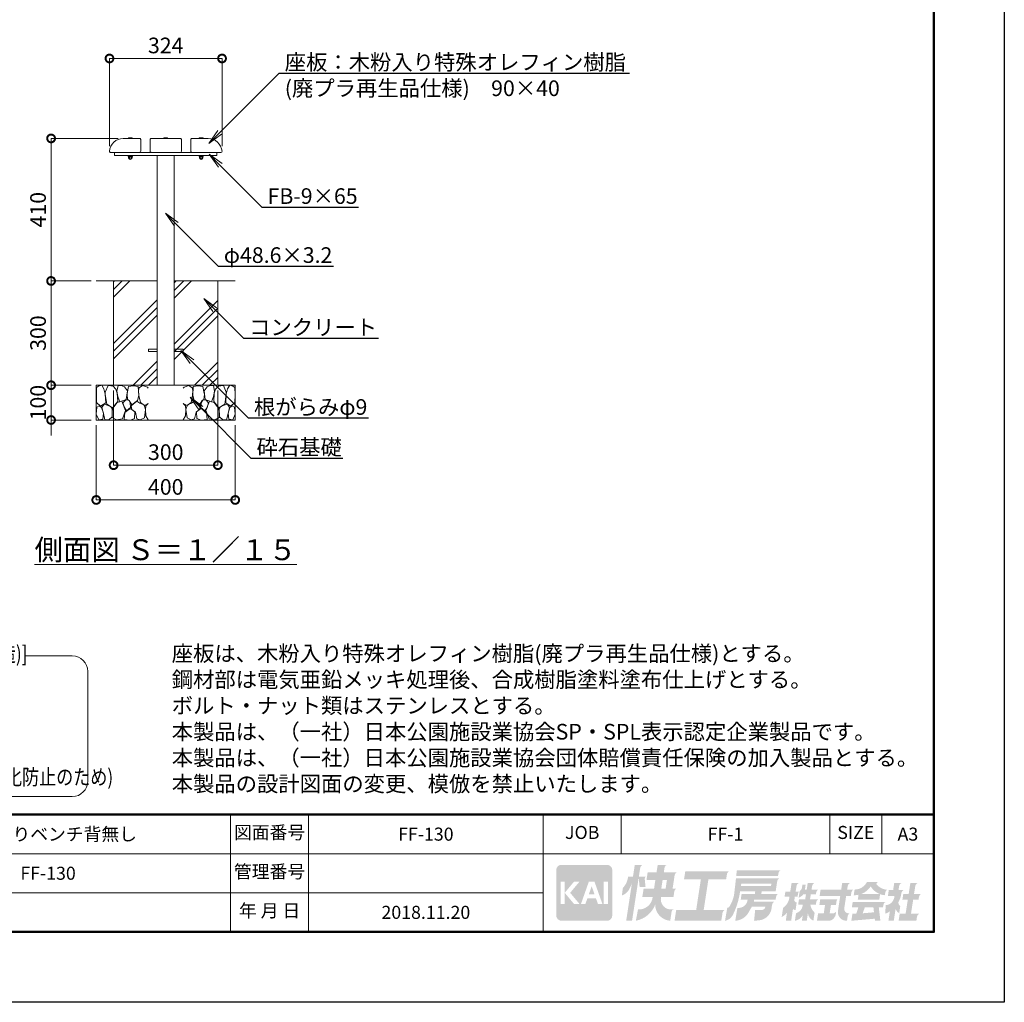
# Model space of a CAD drawing. Extents: x -29 to 6271, y -13 to 4442.
# Drawn here: x 3437 to 6271, y -13 to 2813 of the extents above; entities that cross this region are included whole.
import ezdxf
from ezdxf import colors
from ezdxf.entities.mleader import LeaderData, LeaderLine
from ezdxf.enums import TextEntityAlignment as Align
from ezdxf.math import Vec2, Vec3

# ---------------------------------------------------------------- set-up
doc = ezdxf.new("R2010")
doc.units = 0
doc.header["$MEASUREMENT"] = 0
doc.header["$PDMODE"] = 1
doc.layers.get('0').update_dxf_attribs({"linetype": 'CONTINUOUS'})
doc.layers.get('DefPoints').update_dxf_attribs({"linetype": 'CONTINUOUS'})
for name, color, linetype, lineweight in [('FRAM3', 1, 'CONTINUOUS', 50), ('ハッチング', 8, 'CONTINUOUS', 5), ('フレーム', 4, 'CONTINUOUS', 18), ('ボルト・ナット', 8, 'CONTINUOUS', 9), ('外形線', 7, 'CONTINUOUS', 18), ('寸法線', 3, 'CONTINUOUS', 18), ('座板', 22, 'CONTINUOUS', 18), ('文字', 4, 'CONTINUOUS', 18), ('細線', 8, 'CONTINUOUS', 5)]:
    doc.layers.add(name, color=color, linetype=linetype, lineweight=lineweight)
doc.styles.add('EXT08', font='ROMANS', dxfattribs={"width": 0.8, "bigfont": 'EXTFONT'})
doc.styles.get("Standard").update_dxf_attribs({"font": 'TXT.SHX', "bigfont": 'bigfont.shx'})
doc.dimstyles.new('15ベース', dxfattribs={"dimscale": 15, "dimtxt": 3, "dimasz": 3, "dimexe": 0, "dimexo": 1, "dimgap": 1, "dimtad": 3, "dimdec": 1, "dimdsep": 46, "dimtxsty": 'STANDARD', "dimblk": 'DOTSMALL', "dimcen": 0, "dimclrd": 256, "dimclre": 256, "dimclrt": 7, "dimadec": 3, "dimazin": 2, "dimtfac": 1, "dimtdec": 1, "dimtix": 1, "dimtmove": 2, "dimatfit": 2, "dimldrblk": 'OPEN', "dimfxl": 1, "dimtolj": 1, "dimlwd": -1, "dimlwe": -1, "dimarcsym": 0})

# ---------------------------------------------------------------- blocks, each defined once
blk = doc.blocks.new('快工房表題欄1')
at = {"layer": 'ハッチング'}
h = blk.add_hatch(color=256, dxfattribs=at)
h.paths.add_polyline_path([(-61.74, 11.86, 0.414214), (-62.74, 12.86), (-71.47, 12.86, 0.414214), (-72.47, 11.86), (-72.47, 3.14, 0.414214), (-71.47, 2.14), (-62.74, 2.14, 0.414214), (-61.74, 3.14)])
h.paths.add_polyline_path([(-68.01, 9.65), (-69.81, 7.5), (-68.01, 5.35), (-69.06, 5.35), (-70.86, 7.5), (-70.86, 5.35), (-71.66, 5.35), (-71.66, 9.65), (-70.86, 9.65), (-70.86, 7.5), (-69.06, 9.65)], flags=16)
h.paths.add_polyline_path([(-66.22, 9.65), (-65.15, 9.65), (-63.62, 5.35), (-64.47, 5.35), (-64.86, 6.43), (-66.51, 6.43), (-66.89, 5.35), (-67.74, 5.35)], flags=16)
h.paths.add_polyline_path([(-65.68, 8.75), (-65.14, 7.23), (-66.22, 7.23)], flags=0)
h.paths.add_polyline_path([(-63.35, 9.65), (-62.55, 9.65), (-62.55, 5.35), (-63.35, 5.35)], flags=16)
h = blk.add_hatch(color=256, dxfattribs=at)
h.paths.add_polyline_path([(-56.66, 10.39), (-56.48, 8.63), (-55.35, 8.63), (-55.5, 10.13, -0.262415), (-55.3, 10.59), (-56.63, 10.59), (-56.37, 12.27, -0.232242), (-55.95, 12.86), (-57.41, 12.86), (-57.76, 10.59), (-58.69, 10.59, -0.148344), (-59.53, 8.61, -0.154378), (-59.64, 8.54), (-59.68, 8.53), (-59.89, 6.98, 0.208713), (-58.41, 8.3), (-57.97, 9.25), (-59.06, 2.14), (-57.93, 2.14)])
h.paths.add_polyline_path([(-49.77, 10.82, -0.232242), (-49.35, 11.42), (-51.84, 11.42), (-51.71, 12.27, -0.232242), (-51.3, 12.86), (-53.01, 12.86), (-53.24, 11.42), (-54.94, 11.42), (-55.16, 9.98), (-53.46, 9.98), (-53.71, 8.32), (-55.71, 8.32), (-55.97, 6.68), (-53.97, 6.68, -0.398913), (-56.79, 4.3), (-57.21, 2.14, 0.260652), (-53.49, 5.23, 0.395449), (-50.61, 2.14), (-50.33, 3.95, -0.370178), (-49.92, 4.3), (-50.27, 4.3, -0.507828), (-52.37, 6.68), (-49.99, 6.68), (-49.83, 7.73, -0.232242), (-49.41, 8.32), (-50.15, 8.32)])
h.paths.add_polyline_path([(-52.07, 9.98), (-51.24, 9.98), (-51.49, 8.32), (-52.32, 8.32)], flags=16)
h.paths.add_polyline_path([(-39.73, 11.03, -0.232242), (-39.32, 11.62), (-47.72, 11.62), (-47.96, 10.08), (-44.73, 10.08), (-45.63, 4.2), (-49.46, 4.2), (-49.78, 2.14), (-40.81, 2.14), (-40.58, 3.6, -0.232242), (-40.17, 4.2), (-44.19, 4.2), (-43.28, 10.08), (-39.88, 10.08)])
h.paths.add_polyline_path([(-29.43, 11.83), (-37.82, 11.83), (-37.95, 10.69), (-29.93, 10.69), (-29.84, 11.23, -0.232242)])
h.paths.add_polyline_path([(-29.66, 10.28), (-37.99, 10.28), (-38.33, 7.29, -0.097157), (-39.21, 4.91, -0.2357), (-39.67, 4.61), (-40.09, 2.14, 0.226047), (-38.64, 3.17, 0.083786), (-37.21, 7.75), (-34.3, 7.75), (-34.37, 7.29), (-36.91, 7.29), (-37.08, 6.21), (-35.75, 6.21, -0.427669), (-37.72, 4.61), (-38.13, 2.14, 0.253999), (-35.61, 3.68), (-34.93, 4.87), (-32.34, 4.87, -0.398951), (-33.07, 4.2), (-34.31, 4.2), (-34.52, 2.14), (-33.58, 2.22, 0.315607), (-31.22, 4.2), (-31.06, 5.2, -0.232242), (-30.65, 5.8), (-34.57, 5.8), (-34.5, 6.21), (-30.38, 6.21), (-30.3, 6.7, -0.232242), (-29.89, 7.29), (-33.13, 7.29), (-33.06, 7.75), (-30.38, 7.75), (-30.08, 9.69, -0.232242)])
h.paths.add_polyline_path([(-31.2, 9.25), (-31.27, 8.79), (-37.05, 8.79), (-36.98, 9.25)], flags=16)
h = blk.add_hatch(color=256, dxfattribs=at)
h.paths.add_polyline_path([(-26.07, 7.37, -0.196119), (-25.87, 7.71), (-26.55, 7.71), (-26.38, 8.76, -0.232242), (-25.97, 9.36), (-27.32, 9.36), (-27.58, 7.71), (-28.51, 7.71), (-28.66, 6.78), (-27.72, 6.78, -0.226694), (-28.95, 4.61), (-29.22, 2.86, 0.107445), (-28.2, 3.68), (-28.43, 2.14), (-27.4, 2.14), (-27.05, 4.41, 0.167613), (-26.56, 4.18), (-26.34, 5.64, -0.334207), (-26.8, 6.06), (-26.69, 6.78), (-26.17, 6.78)])
h.paths.add_polyline_path([(-22.19, 8.12), (-23.49, 8.12), (-23.39, 8.76, -0.232242), (-22.98, 9.36), (-24.23, 9.36), (-24.42, 8.12), (-24.76, 8.12), (-24.62, 9.05), (-25.24, 9.05), (-25.32, 8.51, -0.211166), (-25.77, 7.81), (-25.96, 6.57, 0.16663), (-25.09, 7.19), (-24.56, 7.19), (-24.71, 6.26), (-25.9, 6.26), (-26.06, 5.23), (-25.17, 5.23, -0.310223), (-26.47, 3.58), (-26.68, 2.14, 0.232492), (-25.18, 3.17), (-25.34, 2.14), (-24.41, 2.14), (-24.19, 3.58, 0.2567), (-23.14, 2.14), (-22.9, 3.68, -0.155803), (-23.73, 5.23), (-22.66, 5.23), (-22.59, 5.67, -0.232242), (-22.18, 6.26), (-23.78, 6.26), (-23.64, 7.19), (-22.66, 7.19), (-22.61, 7.52, -0.232242)])
h.paths.add_polyline_path([(-15.86, 7.52, -0.232242), (-15.44, 8.12), (-16.66, 8.12), (-16.56, 8.76, -0.232242), (-16.15, 9.36), (-17.61, 9.36), (-17.8, 8.12), (-21.75, 8.12), (-21.94, 6.88), (-17.99, 6.88), (-18.42, 4.03, 0.479662), (-16.69, 2.14), (-16.56, 2.98, -0.232242), (-16.14, 3.58), (-16.33, 3.58, -0.48371), (-17.21, 4.53), (-16.85, 6.88), (-15.96, 6.88)])
h.paths.add_polyline_path([(-18.69, 5.93, -0.196119), (-18.49, 6.26), (-21.82, 6.26), (-21.99, 5.13), (-20.91, 5.13), (-21.14, 3.58), (-22.23, 3.58), (-22.45, 2.14), (-20.01, 2.14, 0.392788), (-18.84, 3.89, -0.340104), (-19.39, 3.58), (-20.01, 3.58), (-19.77, 5.13), (-18.81, 5.13)])
h.paths.add_polyline_path([(-11.07, 9.15, -0.207311), (-10.8, 9.56), (-12.86, 9.56, -0.27827), (-15.23, 8.12), (-15.39, 7.04, 0.062802), (-14.47, 7.12), (-14.62, 6.16), (-10.49, 6.16), (-10.33, 7.23, 0.06639), (-9.42, 7.04), (-9.34, 7.52, -0.211093), (-8.99, 8.08, -0.196447)])
h.paths.add_polyline_path([(-10.48, 7.29), (-13.9, 7.29, 0.15691), (-12.14, 8.74, 0.161164)], flags=16)
h.paths.add_polyline_path([(-9.29, 5.75), (-15.59, 5.75), (-15.75, 4.72), (-14.51, 4.72), (-14.92, 3.48), (-15.65, 3.48), (-15.85, 2.14), (-11.36, 2.53), (-11.32, 2.14), (-10.28, 2.14), (-10.59, 4.72), (-9.78, 4.72), (-9.71, 5.15, -0.232242)])
h.paths.add_polyline_path([(-11.62, 4.72), (-11.51, 3.76), (-13.66, 3.57), (-13.27, 4.72)], flags=17)
h.paths.add_polyline_path([(-5.84, 8.02), (-6.8, 8.02), (-6.69, 8.76, -0.232242), (-6.27, 9.36), (-7.63, 9.36), (-7.83, 8.02), (-8.67, 8.02), (-8.84, 6.88), (-7.6, 6.88, -0.397579), (-9.25, 5.13), (-9.36, 3.48, 0.050976), (-8.46, 3.94), (-8.74, 2.14), (-7.71, 2.14), (-7.36, 4.41, 0.16671), (-6.67, 3.58), (-6.47, 4.92, -0.169934), (-6.85, 5.64, 0.091272), (-6.26, 7.34), (-6.25, 7.42, -0.232242)])
h.paths.add_polyline_path([(-2.46, 7.29), (-3.82, 7.29), (-3.59, 8.76, -0.232242), (-3.18, 9.36), (-4.53, 9.36), (-4.85, 7.29), (-5.88, 7.29), (-6.06, 6.16), (-5.02, 6.16), (-5.44, 3.48), (-6.57, 3.48), (-6.78, 2.14), (-3.37, 2.14), (-3.26, 2.88, -0.232242), (-2.84, 3.48), (-4.41, 3.48), (-3.99, 6.16), (-2.96, 6.16), (-2.88, 6.7, -0.232242)])
at = {"layer": 'FRAM3'}
for p, q in [((0, 22.5), (-377.5, 22.5)), ((0, 0), (0, 22.5)), ((0, 0), (-377.5, 0))]:
    blk.add_line(p, q, dxfattribs=at)
at = {"layer": '外形線'}
for p, q in [((-135, 22.5), (-135, 0)), ((-75, 22.5), (-75, 0)), ((-20, 22.5), (-20, 15)), ((0, 15), (-377.5, 15)), ((-75, 7.5), (-377.5, 7.5))]:
    blk.add_line(p, q, dxfattribs=at)
at = {"layer": '細線'}
for p, q in [((-120, 22.5), (-120, 0)), ((-60, 22.5), (-60, 15)), ((-10, 22.5), (-10, 15))]:
    blk.add_line(p, q, dxfattribs=at)
at = {"layer": '文字', "char_height": 2.5, "attachment_point": 5}
for s, insert, width in [('図面番号', (-127.5, 18.75), 15), ('JOB', (-67.5, 18.75), 15), ('SIZE', (-15, 18.75), 10), ('管理番号', (-127.5, 11.25), 15), ('年 月 日', (-127.5, 3.75), 15)]:
    blk.add_mtext(s, dxfattribs=dict(at, insert=insert, width=width))
at = {"layer": '文字'}
for tag, p in [('設計', (-255, 18.75)), ('製品名称', (-170, 18.75)), ('図面番号', (-97.5, 18.75)), ('JOB', (-40, 18.75)), ('A*', (-5, 18.75)), ('符号１', (-372.5, 11.25)), ('改定事項１', (-335, 11.25)), ('改定年月日１', (-287.5, 11.25)), ('製図', (-255, 11.25)), ('縮尺', (-230, 11.25)), ('型番', (-170, 11.25)), ('管理番号', (-97.5, 11.25)), ('符号２', (-372.5, 3.75)), ('改定事項２', (-335, 3.75)), ('改定年月日２', (-287.5, 3.75)), ('検図', (-255, 3.75)), ('番号', (-230, 3.75)), ('物件名称', (-170, 3.75)), ('年月日', (-97.5, 3.75))]:
    blk.add_attdef(tag, text='', height=2.5, dxfattribs=at).set_placement(p, align=Align.MIDDLE_CENTER)
blk = doc.blocks.new('A$C183965F7')
at = {"layer": 'ハッチング'}
for points in [[(15.8, 99.9), (6.8, 97.3), (0.9, 93.2), (0.3, 72.5), (0.6, 50.3), (12.3, 39.7), (27.2, 49.3), (25.8, 74.3), (22.2, 89.5), (15.8, 99.9)], [(56.8, 88.3), (48.3, 97.3), (33.9, 99.6), (26.1, 80.4), (25.8, 73.4), (30, 45.2), (46.7, 34.9), (61.9, 52.8), (60.4, 77.3), (56.8, 88.3)], [(81, 95.5), (72, 99.4), (62.8, 99.2), (59.2, 83.4), (62.5, 67.9), (68, 52.2), (86.5, 59.4), (89.7, 83.6), (81, 95.5)], [(106.7, 98.8), (93.3, 96.2), (88.9, 76.4), (88.6, 74), (90.1, 58.8), (94.7, 56.4), (102.9, 43.7), (118.4, 56.4), (122.4, 70.5), (120.7, 96.2), (106.7, 98.8)], [(147.2, 94.7), (133.2, 99.6), (123.6, 92.7), (121.9, 84.5), (122.9, 70.1), (127.2, 50.6), (138.7, 42.2), (149.9, 47.3)], [(149.9, 91.4), (147.2, 94.7)], [(97.7, 49.7), (93.5, 57.3), (84.7, 58.2), (76.5, 49.7), (81, 36.1), (87.4, 26.1), (98.6, 35.8), (97.7, 49.7)], [(15.5, 36.2), (8.8, 40.8), (2.1, 37.3), (0, 17), (7, 0.3), (18.8, 2.7), (20.6, 19.4), (15.5, 36.2)], [(34.6, 41.5), (22.5, 45.8), (16.4, 36.1), (20.6, 18.5), (24.9, 0.3), (35.8, 0.6), (45.5, 9.1), (45.8, 33.1), (42.2, 37.6), (34.6, 41.5)], [(74, 54), (60.1, 50.6), (50.7, 37.9), (45.8, 26.7), (46.1, 7), (58, 0.3), (75.3, 3.3), (84.4, 27), (74, 54)], [(99.5, 32.1), (93.5, 30.3), (82.5, 21.5), (80.7, 1.5), (98.3, 0), (110.5, 3.9), (111.1, 23.4), (99.5, 32.1)], [(125.9, 48.8), (117.1, 54.6), (100.8, 41.2), (102.6, 30.3), (112.6, 22.1), (117.1, 3.3), (126.9, 0.3), (138.7, 6.1), (142, 30), (137.5, 43.4), (125.9, 48.8)], [(149.9, 47.1), (142.9, 41.2), (142, 30.6), (142.9, 12.1), (149.6, 0.9), (149.9, 0.9)]]:
    blk.add_lwpolyline(points, dxfattribs=at)
blk = doc.blocks.new('_DotSmall')
at = {"layer": '寸法線', "color": 0, "const_width": 0.5}
blk.add_lwpolyline([(-0.0625, 0, 1), (0.0625, 0, 1)], format="xyb", close=True, dxfattribs=at)
blk = doc.blocks.new('*D4')
at = {"layer": 'DefPoints', "color": 0, "transparency": 16777216}
for p in [(4019.2, 2701.6), (3695.2, 2434.6), (4019.2, 2434.6)]:
    blk.add_point(p, dxfattribs=at)
at = {"layer": '寸法線', "transparency": 16777216}
for p, q in [((3695.2, 2449.6), (3695.2, 2701.6)), ((3695.2, 2701.6), (4019.2, 2701.6)), ((4019.2, 2449.6), (4019.2, 2701.6))]:
    blk.add_line(p, q, dxfattribs=at)
at = {"layer": '寸法線', "transparency": 16777216, "xscale": 45, "yscale": 45, "zscale": 45, "rotation": 180}
blk.add_blockref('_DotSmall', (3695.2, 2701.6), dxfattribs=at)
at = {"layer": '寸法線', "transparency": 16777216, "xscale": 45, "yscale": 45, "zscale": 45}
blk.add_blockref('_DotSmall', (4019.2, 2701.6), dxfattribs=at)
at = {"layer": '寸法線', "color": 7, "transparency": 16777216, "insert": (3857.2, 2739.1), "char_height": 45, "attachment_point": 5}
blk.add_mtext('\\A1;324', dxfattribs=at)
blk = doc.blocks.new('_OPEN')
at = {"color": 0, "linetype": 'ByBlock'}
for p, q in [((-1, 0.167), (0, 0)), ((0, 0), (-1, -0.167)), ((0, 0), (-1, 0))]:
    blk.add_line(p, q, dxfattribs=at)
blk = doc.blocks.new('*D12')
at = {"layer": 'DefPoints', "color": 0, "transparency": 16777216}
for p in [(3735.1, 2471.6), (3527.2, 2061.6), (3657.2, 2061.6)]:
    blk.add_point(p, dxfattribs=at)
at = {"layer": '寸法線', "transparency": 16777216}
for p, q in [((3720.1, 2471.6), (3527.2, 2471.6)), ((3527.2, 2471.6), (3527.2, 2061.6)), ((3642.2, 2061.6), (3527.2, 2061.6))]:
    blk.add_line(p, q, dxfattribs=at)
at = {"layer": '寸法線', "transparency": 16777216, "xscale": 45, "yscale": 45, "zscale": 45}
for p, rotation in [((3527.2, 2471.6), 90), ((3527.2, 2061.6), 270)]:
    blk.add_blockref('_DotSmall', p, dxfattribs=dict(at, rotation=rotation))
at = {"layer": '寸法線', "color": 7, "transparency": 16777216, "insert": (3489.7, 2266.6), "char_height": 45, "attachment_point": 5, "rotation": 90}
blk.add_mtext('\\A1;410', dxfattribs=at)
blk = doc.blocks.new('*D13')
at = {"layer": 'DefPoints', "color": 0, "transparency": 16777216}
for p in [(3657.2, 2061.6), (3527.2, 1761.6), (3657.2, 1761.6)]:
    blk.add_point(p, dxfattribs=at)
at = {"layer": '寸法線', "transparency": 16777216}
for p, q in [((3642.2, 2061.6), (3527.2, 2061.6)), ((3527.2, 2061.6), (3527.2, 1761.6)), ((3642.2, 1761.6), (3527.2, 1761.6))]:
    blk.add_line(p, q, dxfattribs=at)
at = {"layer": '寸法線', "transparency": 16777216, "xscale": 45, "yscale": 45, "zscale": 45}
for p, rotation in [((3527.2, 2061.6), 90), ((3527.2, 1761.6), 270)]:
    blk.add_blockref('_DotSmall', p, dxfattribs=dict(at, rotation=rotation))
at = {"layer": '寸法線', "color": 7, "transparency": 16777216, "insert": (3489.7, 1911.6), "char_height": 45, "attachment_point": 5, "rotation": 90}
blk.add_mtext('\\A1;300', dxfattribs=at)
blk = doc.blocks.new('*D14')
at = {"layer": 'DefPoints', "color": 0, "transparency": 16777216}
for p in [(3657.2, 1761.6), (3527.2, 1661.6), (3657.2, 1661.6)]:
    blk.add_point(p, dxfattribs=at)
at = {"layer": '寸法線', "transparency": 16777216}
for p, q in [((3527.2, 1761.6), (3527.2, 1806.6)), ((3642.2, 1761.6), (3527.2, 1761.6)), ((3527.2, 1761.6), (3527.2, 1661.6)), ((3642.2, 1661.6), (3527.2, 1661.6)), ((3527.2, 1661.6), (3527.2, 1616.6))]:
    blk.add_line(p, q, dxfattribs=at)
at = {"layer": '寸法線', "transparency": 16777216, "xscale": 45, "yscale": 45, "zscale": 45}
for p, rotation in [((3527.2, 1761.6), 270), ((3527.2, 1661.6), 90)]:
    blk.add_blockref('_DotSmall', p, dxfattribs=dict(at, rotation=rotation))
at = {"layer": '寸法線', "color": 7, "transparency": 16777216, "insert": (3489.7, 1711.6), "char_height": 45, "attachment_point": 5, "rotation": 90}
blk.add_mtext('\\A1;100', dxfattribs=at)
blk = doc.blocks.new('*D23')
at = {"layer": 'DefPoints', "color": 0, "transparency": 16777216}
for p in [(3707.2, 1761.6), (4007.2, 1761.6), (4007.2, 1531.6)]:
    blk.add_point(p, dxfattribs=at)
at = {"layer": '寸法線', "transparency": 16777216}
for p, q in [((3707.2, 1746.6), (3707.2, 1531.6)), ((4007.2, 1746.6), (4007.2, 1531.6)), ((3707.2, 1531.6), (4007.2, 1531.6))]:
    blk.add_line(p, q, dxfattribs=at)
at = {"layer": '寸法線', "transparency": 16777216, "xscale": 45, "yscale": 45, "zscale": 45, "rotation": 180}
blk.add_blockref('_DotSmall', (3707.2, 1531.6), dxfattribs=at)
at = {"layer": '寸法線', "transparency": 16777216, "xscale": 45, "yscale": 45, "zscale": 45}
blk.add_blockref('_DotSmall', (4007.2, 1531.6), dxfattribs=at)
at = {"layer": '寸法線', "color": 7, "transparency": 16777216, "insert": (3857.2, 1569.1), "char_height": 45, "attachment_point": 5}
blk.add_mtext('\\A1;300', dxfattribs=at)
blk = doc.blocks.new('*D24')
at = {"layer": 'DefPoints', "color": 0, "transparency": 16777216}
for p in [(3657.2, 1661.6), (4057.2, 1661.6), (4057.2, 1431.6)]:
    blk.add_point(p, dxfattribs=at)
at = {"layer": '寸法線', "transparency": 16777216}
for p, q in [((3657.2, 1646.6), (3657.2, 1431.6)), ((4057.2, 1646.6), (4057.2, 1431.6)), ((3657.2, 1431.6), (4057.2, 1431.6))]:
    blk.add_line(p, q, dxfattribs=at)
at = {"layer": '寸法線', "transparency": 16777216, "xscale": 45, "yscale": 45, "zscale": 45, "rotation": 180}
blk.add_blockref('_DotSmall', (3657.2, 1431.6), dxfattribs=at)
at = {"layer": '寸法線', "transparency": 16777216, "xscale": 45, "yscale": 45, "zscale": 45}
blk.add_blockref('_DotSmall', (4057.2, 1431.6), dxfattribs=at)
at = {"layer": '寸法線', "color": 7, "transparency": 16777216, "insert": (3857.2, 1469.1), "char_height": 45, "attachment_point": 5}
blk.add_mtext('\\A1;400', dxfattribs=at)

msp = doc.modelspace()

# ---------------------------------------------------------------- hatches: boundary and pattern name
at = {"layer": 'ハッチング'}
h = msp.add_hatch(dxfattribs=at)
h.set_pattern_fill('PLAST', color=256, scale=500, angle=45, style=0)
h.set_pattern_definition([(45, (-33030.53, 24850.52), (-88.38835, 88.38835), []), (45, (-33041.58, 24861.57), (-88.38835, 88.38835), []), (45, (-33052.62, 24872.62), (-88.38835, 88.38835), [])])
h.paths.add_polyline_path([(3707.18, 1761.56), (3832.88, 1761.56), (3832.88, 2061.56), (3707.18, 2061.56)])
h.paths.add_polyline_path([(3881.48, 1761.56), (4007.18, 1761.56), (4007.18, 2061.56), (3881.48, 2061.56)])

# ---------------------------------------------------------------- linework, layer by layer
at = {"layer": 'DefPoints'}
msp.add_lwpolyline([(-29, 4441.5), (6271, 4441.5), (6271, -13.5), (-29, -13.5)], close=True, dxfattribs=at)
at = {"layer": 'FRAM3'}
msp.add_lwpolyline([(406, 189), (406, 4239), (6068.5, 4239), (6068.5, 189)], close=True, dxfattribs=at)
at = {"layer": 'フレーム'}
for p, q in [((3710.18, 2431.56), (3710.18, 2422.56)), ((4004.18, 2431.56), (3710.18, 2431.56)), ((4004.18, 2422.56), (3710.18, 2422.56)), ((4004.18, 2431.56), (4004.18, 2422.56))]:
    msp.add_line(p, q, dxfattribs=at)
msp.add_lwpolyline([(3832.88, 2422.56), (3881.48, 2422.56), (3881.48, 1761.56), (3832.88, 1761.56)], close=True, dxfattribs=at)
at = {"layer": 'ボルト・ナット'}
for p, q in [((3748.69, 2471.7), (3749.64, 2473.5)), ((3761.58, 2471.56), (3748.78, 2471.56)), ((3760.63, 2473.56), (3749.74, 2473.56)), ((3760.72, 2473.5), (3761.67, 2471.7)), ((3850.69, 2471.7), (3851.64, 2473.5)), ((3863.58, 2471.56), (3850.78, 2471.56)), ((3862.63, 2473.56), (3851.74, 2473.56)), ((3862.72, 2473.5), (3863.67, 2471.7)), ((3953.64, 2473.5), (3952.69, 2471.7)), ((3952.78, 2471.56), (3965.58, 2471.56)), ((3953.74, 2473.56), (3964.63, 2473.56)), ((3965.67, 2471.7), (3964.72, 2473.5)), ((3761.68, 2422.56), (3748.68, 2422.56)), ((3748.68, 2422.56), (3748.68, 2421.56)), ((3761.68, 2421.56), (3748.68, 2421.56)), ((3761.28, 2421.56), (3749.08, 2421.56)), ((3749.08, 2421.56), (3749.08, 2420.06)), ((3761.28, 2420.06), (3749.08, 2420.06)), ((3749.99, 2415.81), (3749.99, 2420.06)), ((3760.38, 2420.06), (3749.99, 2420.06)), ((3751.43, 2413.42), (3751.06, 2415.08)), ((3759.08, 2415.06), (3751.28, 2415.06)), ((3752.58, 2415.81), (3752.58, 2420.06)), ((3754.73, 2421.56), (3755.13, 2420.06)), ((3755.23, 2421.56), (3755.63, 2420.06)), ((3757.78, 2415.81), (3757.78, 2420.06)), ((3758.93, 2413.42), (3759.31, 2415.08)), ((3760.38, 2415.81), (3760.38, 2420.06)), ((3761.28, 2421.56), (3761.28, 2420.06)), ((3761.68, 2422.56), (3761.68, 2421.56)), ((3952.68, 2422.56), (3952.68, 2421.56)), ((3952.68, 2422.56), (3965.68, 2422.56)), ((3952.68, 2421.56), (3965.68, 2421.56)), ((3953.08, 2421.56), (3965.28, 2421.56)), ((3953.08, 2421.56), (3953.08, 2420.06)), ((3953.08, 2420.06), (3965.28, 2420.06)), ((3953.99, 2415.81), (3953.99, 2420.06)), ((3953.99, 2420.06), (3964.38, 2420.06)), ((3955.43, 2413.42), (3955.06, 2415.08)), ((3955.28, 2415.06), (3963.08, 2415.06)), ((3956.58, 2415.81), (3956.58, 2420.06)), ((3959.13, 2421.56), (3958.73, 2420.06)), ((3959.63, 2421.56), (3959.23, 2420.06)), ((3961.78, 2415.81), (3961.78, 2420.06)), ((3962.93, 2413.42), (3963.31, 2415.08)), ((3964.38, 2415.81), (3964.38, 2420.06)), ((3965.28, 2421.56), (3965.28, 2420.06)), ((3965.68, 2422.56), (3965.68, 2421.56))]:
    msp.add_line(p, q, dxfattribs=at)
for centre, radius, start, end in [((3748.78, 2471.66), 0.1, 156.50137, 269.99963), ((3749.74, 2473.46), 0.1, 89.9996, 156.50137), ((3760.63, 2473.46), 0.1, 23.49846, 89.9996), ((3761.58, 2471.66), 0.1, 269.99963, 23.49846), ((3850.78, 2471.66), 0.1, 156.50137, 269.99963), ((3851.74, 2473.46), 0.1, 89.9996, 156.50137), ((3862.63, 2473.46), 0.1, 23.49846, 89.9996), ((3863.58, 2471.66), 0.1, 269.99963, 23.49846), ((3952.78, 2471.66), 0.1, 156.50154, 270.00037), ((3953.74, 2473.46), 0.1, 90.0004, 156.50154), ((3964.63, 2473.46), 0.1, 23.49863, 90.0004), ((3965.58, 2471.66), 0.1, 270.00037, 23.49863), ((3751.28, 2416.56), 1.5, 210, 330), ((3755.18, 2414.81), 4, 200.4108, 270), ((3755.18, 2419.94), 4.88, 237.79577, 302.20423), ((3755.18, 2414.81), 4, 270, 339.5892), ((3759.08, 2416.56), 1.5, 210, 330), ((3955.28, 2416.56), 1.5, 210, 330), ((3959.18, 2414.81), 4, 200.4108, 270), ((3959.18, 2419.94), 4.88, 237.79577, 302.20423), ((3959.18, 2414.81), 4, 270, 339.5892), ((3963.08, 2416.56), 1.5, 210, 330)]:
    msp.add_arc(centre, radius, start, end, dxfattribs=at)
at = {"layer": '外形線'}
for p, q in [((3832.88, 2061.56), (3657.18, 2061.56)), ((4057.18, 2061.56), (3881.48, 2061.56)), ((3832.88, 1864.94), (3807.18, 1864.94)), ((3807.18, 1864.94), (3807.18, 1858.19)), ((3832.88, 1858.19), (3807.18, 1858.19)), ((3907.18, 1864.94), (3881.48, 1864.94)), ((3907.18, 1858.19), (3881.48, 1858.19)), ((3907.18, 1864.94), (3907.18, 1858.19))]:
    msp.add_line(p, q, dxfattribs=at)
at = {"layer": '座板'}
for points in [[(3695.18, 2434.56, 0.4142136), (3698.18, 2431.56), (3782.18, 2431.56, 0.4142136), (3785.18, 2434.56), (3785.18, 2468.56, 0.4142136), (3782.18, 2471.56), (3735.07, 2471.56, 0.392393)], [(3815.18, 2471.56, 0.4142136), (3812.18, 2468.56), (3812.18, 2434.56, 0.4142136), (3815.18, 2431.56), (3899.18, 2431.56, 0.4142136), (3902.18, 2434.56), (3902.18, 2468.56, 0.4142136), (3899.18, 2471.56)], [(4019.18, 2434.56, -0.4142136), (4016.18, 2431.56), (3932.18, 2431.56, -0.4142136), (3929.18, 2434.56), (3929.18, 2468.56, -0.4142136), (3932.18, 2471.56), (3979.29, 2471.56, -0.392393)]]:
    msp.add_lwpolyline(points, format="xyb", close=True, dxfattribs=at)
at = {"layer": '文字'}
for p, q in [((3453.12, 983.32), (3588.12, 983.32)), ((3633.12, 938.32), (3633.12, 623.32)), ((2598.12, 578.32), (3588.12, 578.32))]:
    msp.add_line(p, q, dxfattribs=at)
for centre, start, end in [((3588.12, 938.32), 0, 90), ((3588.12, 623.32), 270, 0)]:
    msp.add_arc(centre, 45, start, end, dxfattribs=at)
at = {"layer": '細線'}
for p, q in [((3707.18, 2061.56), (3707.18, 1761.56)), ((4007.18, 2061.56), (4007.18, 1761.56)), ((4057.18, 1761.56), (3657.18, 1761.56)), ((3657.18, 1761.56), (3657.18, 1661.56)), ((4057.18, 1761.56), (4057.18, 1661.56)), ((4057.18, 1661.56), (3657.18, 1661.56))]:
    msp.add_line(p, q, dxfattribs=at)

# ---------------------------------------------------------------- block references
at = {"layer": 'ハッチング'}
msp.add_blockref('A$C183965F7', (3657.18, 1661.56), dxfattribs=at)
at = {"layer": 'ハッチング', "xscale": -1}
msp.add_blockref('A$C183965F7', (4057.18, 1661.56), dxfattribs=at)
at = {"layer": '外形線'}
ref = msp.add_blockref('快工房表題欄1', (6068.5, 189), dxfattribs=dict(at, xscale=15, yscale=15, zscale=15))
ref.add_attrib('A*', 'A3', dxfattribs={"layer": '文字', "height": 37.5}).set_placement((5993.5, 470.25), align=Align.MIDDLE_CENTER)
ref.add_attrib('JOB', 'FF-1', dxfattribs={"layer": '文字', "height": 37.5}).set_placement((5468.5, 470.25), align=Align.MIDDLE_CENTER)
ref.add_attrib('図面番号', 'FF-130', dxfattribs={"layer": '文字', "height": 37.5}).set_placement((4606, 470.25), align=Align.MIDDLE_CENTER)
ref.add_attrib('年月日', '2018.11.20', dxfattribs={"layer": '文字', "height": 37.5}).set_placement((4606, 245.25), align=Align.MIDDLE_CENTER)
ref.add_attrib('製品名称', 'みまもりベンチ背無し', dxfattribs={"layer": '文字', "height": 37.5}).set_placement((3518.5, 470.25), align=Align.MIDDLE_CENTER)
ref.add_attrib('型番', 'FF-130', dxfattribs={"layer": '文字', "height": 37.5}).set_placement((3518.5, 357.75), align=Align.MIDDLE_CENTER)

# ---------------------------------------------------------------- texts
at = {"layer": '文字', "style": 'EXT08', "width": 0.8}
msp.add_text('[オレンジウッド断面図(2層構造)]', height=45, dxfattribs=at).set_placement((3093.12, 983.32), align=Align.MIDDLE)
msp.add_text('＊外層：バージン樹脂使用。(耐候劣化防止のため)', height=45, dxfattribs=at).set_placement((2592.2, 612.17))
at = {"layer": '文字'}
for s, insert, char_height, attachment_point in [('{\\L側面図 Ｓ＝１／１５}', (3857.18, 1288.35), 60, 5), ('座板は、木粉入り特殊オレフィン樹脂(廃プラ再生品仕様)とする。\\P鋼材部は電気亜鉛メッキ処理後、合成樹脂塗料塗布仕上げとする。\\Pボルト・ナット類はステンレスとする。\\P本製品は、（一社）日本公園施設業協会SP・SPL表示認定企業製品です。\\P本製品は、（一社）日本公園施設業協会団体賠償責任保険の加入製品とする。\\P本製品の設計図面の変更、模倣を禁止いたします。', (3874.43, 578.32), 45, 7)]:
    msp.add_mtext(s, dxfattribs=dict(at, insert=insert, char_height=char_height, attachment_point=attachment_point))

# ---------------------------------------------------------------- dimensions: what is measured, and where the dimension line sits
at = {"layer": '寸法線'}
for base, p1, p2, picture, middle in [((4019.18, 2701.56), (3695.18, 2434.56), (4019.18, 2434.56), '*D4', (3857.18, 2739.06)), ((4007.18, 1531.56), (3707.18, 1761.56), (4007.18, 1761.56), '*D23', (3857.18, 1569.06)), ((4057.18, 1431.56), (3657.18, 1661.56), (4057.18, 1661.56), '*D24', (3857.18, 1469.06))]:
    dim = msp.add_linear_dim(base=base, p1=p1, p2=p2, dimstyle='15ベース', dxfattribs=at)
    dim.commit()
    dim.dimension.update_dxf_attribs({"geometry": picture, "text_midpoint": middle})
for base, p1, p2, picture, middle in [((3527.18, 2061.56), (3735.07, 2471.56), (3657.18, 2061.56), '*D12', (3489.68, 2266.56)), ((3527.18, 1761.56), (3657.18, 2061.56), (3657.18, 1761.56), '*D13', (3489.68, 1911.56)), ((3527.18, 1661.56), (3657.18, 1761.56), (3657.18, 1661.56), '*D14', (3489.68, 1711.56))]:
    dim = msp.add_linear_dim(base=base, p1=p1, p2=p2, angle=90, dimstyle='15ベース', dxfattribs=at)
    dim.commit()
    dim.dimension.update_dxf_attribs({"geometry": picture, "text_midpoint": middle})

# ---------------------------------------------------------------- leaders
at = {"layer": '文字'}
ml = msp.add_multileader_mtext('Standard', dxfattribs=at)
ml.set_content('座板：木粉入り特殊オレフィン樹脂\\P(廃プラ再生品仕様)\u300090×40', color=7, style='STANDARD')
ml.set_leader_properties()
ml.set_arrow_properties(name='OPEN')
ml.build(insert=Vec2(0, 0))
ml.multileader.update_dxf_attribs({"text_left_attachment_type": 6, "text_right_attachment_type": 6, "dogleg_length": 1, "arrow_head_size": 45, "scale": 15})
ctx = ml.context
ctx.base_point, ctx.scale, ctx.char_height, ctx.arrow_head_size, ctx.landing_gap_size, ctx.plane_origin = Vec3(4198.48, 2659.49), 15, 45, 45, 1.35, Vec3(3980.94, 2456.95)
ctx.left_attachment, ctx.right_attachment = 6, 6
notes = []
notes.append((ctx, [(0, (1, 1, 0), (4183.48, 2659.49), (1, 0), 15, [(0, [(3980.94, 2456.95)], 0, [])])]))
ctx.mtext.insert, ctx.mtext.flow_direction = Vec3(4199.83, 2713.49), 5
ml = msp.add_multileader_mtext('Standard', dxfattribs=at)
ml.set_content('FB-9×65', color=7, style='STANDARD')
ml.set_leader_properties()
ml.set_arrow_properties(name='OPEN')
ml.build(insert=Vec2(0, 0))
ml.multileader.update_dxf_attribs({"text_left_attachment_type": 6, "text_right_attachment_type": 6, "dogleg_length": 1, "arrow_head_size": 45, "scale": 15})
ctx = ml.context
ctx.base_point, ctx.scale, ctx.char_height, ctx.arrow_head_size, ctx.landing_gap_size, ctx.plane_origin = Vec3(4149.05, 2274.29), 15, 45, 45, 1.35, Vec3(3982.41, 2425.93)
ctx.left_attachment, ctx.right_attachment = 6, 6
notes.append((ctx, [(0, (1, 1, 0), (4134.05, 2274.29), (1, 0), 15, [(0, [(3982.41, 2425.93)], 0, [])])]))
ctx.mtext.insert, ctx.mtext.flow_direction = Vec3(4150.4, 2328.29), 5
ml = msp.add_multileader_mtext('Standard', dxfattribs=at)
ml.set_content('φ48.6×3.2', color=7, style='STANDARD')
ml.set_leader_properties()
ml.set_arrow_properties(name='OPEN')
ml.build(insert=Vec2(0, 0))
ml.multileader.update_dxf_attribs({"text_left_attachment_type": 6, "text_right_attachment_type": 6, "dogleg_length": 1, "arrow_head_size": 45, "scale": 15})
ctx = ml.context
ctx.base_point, ctx.scale, ctx.char_height, ctx.arrow_head_size, ctx.landing_gap_size, ctx.plane_origin = Vec3(4022.97, 2104.52), 15, 45, 45, 1.35, Vec3(3856.33, 2256.16)
ctx.left_attachment, ctx.right_attachment = 6, 6
notes.append((ctx, [(0, (1, 1, 0), (4007.97, 2104.52), (1, 0), 15, [(0, [(3856.33, 2256.16)], 0, [])])]))
ctx.mtext.insert, ctx.mtext.flow_direction = Vec3(4024.32, 2158.52), 5
ml = msp.add_multileader_mtext('Standard', dxfattribs=at)
ml.set_content('コンクリート', color=7, style='STANDARD')
ml.set_leader_properties()
ml.set_arrow_properties(name='OPEN')
ml.build(insert=Vec2(0, 0))
ml.multileader.update_dxf_attribs({"text_left_attachment_type": 6, "text_right_attachment_type": 6, "dogleg_length": 1, "arrow_head_size": 45, "scale": 15})
ctx = ml.context
ctx.base_point, ctx.scale, ctx.char_height, ctx.arrow_head_size, ctx.landing_gap_size, ctx.plane_origin = Vec3(4095.87, 1896.81), 15, 45, 45, 1.35, Vec3(3966.51, 2011.17)
ctx.left_attachment, ctx.right_attachment = 6, 6
notes.append((ctx, [(0, (1, 1, 0), (4080.87, 1896.81), (1, 0), 15, [(0, [(3966.51, 2011.17)], 0, [])])]))
ctx.mtext.insert, ctx.mtext.flow_direction = Vec3(4097.22, 1950.81), 5
ml = msp.add_multileader_mtext('Standard', dxfattribs=at)
ml.set_content('根がらみφ9', color=7, style='STANDARD')
ml.set_leader_properties()
ml.set_arrow_properties(name='OPEN')
ml.build(insert=Vec2(0, 0))
ml.multileader.update_dxf_attribs({"text_left_attachment_type": 6, "text_right_attachment_type": 6, "dogleg_length": 1, "arrow_head_size": 45, "scale": 15})
ctx = ml.context
ctx.base_point, ctx.scale, ctx.char_height, ctx.arrow_head_size, ctx.landing_gap_size, ctx.plane_origin = Vec3(4109.92, 1667.55), 15, 45, 45, 1.35, Vec3(3900.95, 1861.52)
ctx.left_attachment, ctx.right_attachment = 6, 6
notes.append((ctx, [(0, (1, 1, 0), (4094.92, 1667.55), (1, 0), 15, [(0, [(3900.95, 1861.52)], 0, [])])]))
ctx.mtext.insert, ctx.mtext.flow_direction = Vec3(4111.27, 1721.55), 5
ml = msp.add_multileader_mtext('Standard', dxfattribs=at)
ml.set_content('砕石基礎', color=7, style='STANDARD')
ml.set_leader_properties()
ml.set_arrow_properties(name='OPEN')
ml.build(insert=Vec2(0, 0))
ml.multileader.update_dxf_attribs({"text_left_attachment_type": 6, "text_right_attachment_type": 6, "dogleg_length": 1, "arrow_head_size": 45, "scale": 15})
ctx = ml.context
ctx.base_point, ctx.scale, ctx.char_height, ctx.arrow_head_size, ctx.landing_gap_size, ctx.plane_origin = Vec3(4117.17, 1552.13), 15, 45, 45, 1.35, Vec3(3927.25, 1727.05)
ctx.left_attachment, ctx.right_attachment = 6, 6
notes.append((ctx, [(0, (1, 1, 0), (4102.17, 1552.13), (1, 0), 15, [(0, [(3927.25, 1727.05)], 0, [])])]))
ctx.mtext.insert, ctx.mtext.flow_direction = Vec3(4118.52, 1606.13), 5
for ctx, leaders in notes:
    for number, flags, end, landing, length, lines in leaders:
        leader = LeaderData()
        leader.index, (leader.has_last_leader_line, leader.has_dogleg_vector, leader.attachment_direction) = number, flags
        leader.last_leader_point, leader.dogleg_vector, leader.dogleg_length = Vec3(end), Vec3(landing), length
        for number, points, colour, breaks in lines:
            line = LeaderLine()
            line.index, line.vertices, line.color, line.breaks = number, Vec3.list(points), colors.encode_raw_color(colour), breaks
            leader.lines.append(line)
        ctx.leaders.append(leader)

doc.saveas('drawing.dxf')
